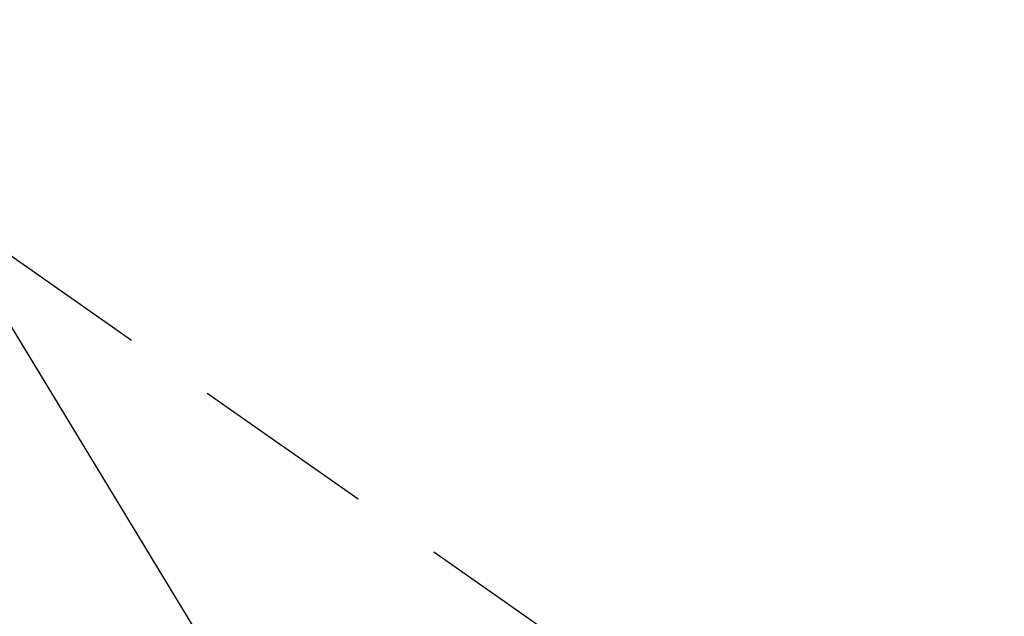
# Model space of a CAD drawing. Extents: x 27948 to 54421, y -11045 to -2175.
# Drawn here: x 45738 to 45805, y -4206 to -4165 of the extents above; entities that cross this region are included whole.
import ezdxf

# ---------------------------------------------------------------- set-up
doc = ezdxf.new("R2010")
doc.units = 0
doc.header["$LTSCALE"] = 50
doc.header["$MEASUREMENT"] = 0
doc.linetypes.add('HIDDEN', pattern=[0.375, 0.25, -0.125])
doc.layers.get('0').update_dxf_attribs({"linetype": 'CONTINUOUS'})
doc.layers.add('150-機器', color=8, linetype='CONTINUOUS')
doc.layers.add('160-文字', color=254, linetype='CONTINUOUS')
doc.styles.add('KH001', font='txt')
doc.dimstyles.new('KH1xx030', dxfattribs={"dimscale": 30, "dimtxt": 2, "dimasz": 0.6, "dimexe": 0.3, "dimexo": 1.2, "dimgap": 0.5, "dimtad": 3, "dimdec": 1, "dimdsep": 46, "dimlunit": 6, "dimtxsty": 'KH001', "dimblk": 'DOT', "dimcen": 1, "dimdle": 1, "dimclrd": 256, "dimclre": 256, "dimclrt": 256, "dimadec": 0, "dimazin": 0, "dimtfac": 1, "dimtdec": 1, "dimtix": 1, "dimtmove": 2, "dimatfit": 3, "dimldrblk": 'CLOSEDBLANK', "dimfxl": 1, "dimtolj": 1, "dimtzin": 0, "dimlwd": -1, "dimlwe": -1, "dimarcsym": 0})

# ---------------------------------------------------------------- blocks, each defined once
blk = doc.blocks.new('F402_H')
at = {"layer": '150-機器', "color": 13, "linetype": 'HIDDEN'}
blk.add_line((167.274, -89.124), (227.617, -131.376), dxfattribs=at)
blk = doc.blocks.new('_ClosedBlank')
at = {"color": 0, "linetype": 'ByBlock', "lineweight": -2}
for p, q in [((-1, 0.1667), (0, 0)), ((-1, 0.1667), (-1, -0.1667)), ((0, 0), (-1, -0.1667))]:
    blk.add_line(p, q, dxfattribs=at)
blk = doc.blocks.new('_Dot')
at = {"color": 0, "linetype": 'ByBlock', "lineweight": -2}
blk.add_line((-0.5, 0), (-1, 0), dxfattribs=at)
at = {"color": 0, "linetype": 'ByBlock', "const_width": 0.5}
blk.add_lwpolyline([(-0.25, 0, 1), (0.25, 0, 1)], format="xyb", close=True, dxfattribs=at)

msp = doc.modelspace()

# ---------------------------------------------------------------- block references
at = {"layer": '150-機器'}
msp.add_blockref('F402_H', (45552.811, -4079.866), dxfattribs=at)

# ---------------------------------------------------------------- leaders
at = {"layer": '160-文字'}
msp.add_leader([(45472.811, -4080.058), (46264.165, -5081.072)], dimstyle='KH1xx030', override={"dimgap": 0.5, "dimtad": 1}, dxfattribs=at)
at = {"layer": '160-文字', "annotation_type": 0, "has_hookline": 1, "hookline_direction": 0}
for points, text_width in [([(45673.585, -4080.832), (46281.565, -5081.072), (46282.165, -5081.072)], 964.26), ([(45332.826, -4120.058), (45986.224, -5605.631), (45986.824, -5605.631)], 1357.92)]:
    msp.add_leader(points, dimstyle='KH1xx030', override={"dimgap": 0.5, "dimtad": 1}, dxfattribs=dict(at, text_width=text_width))

doc.saveas('drawing.dxf')
